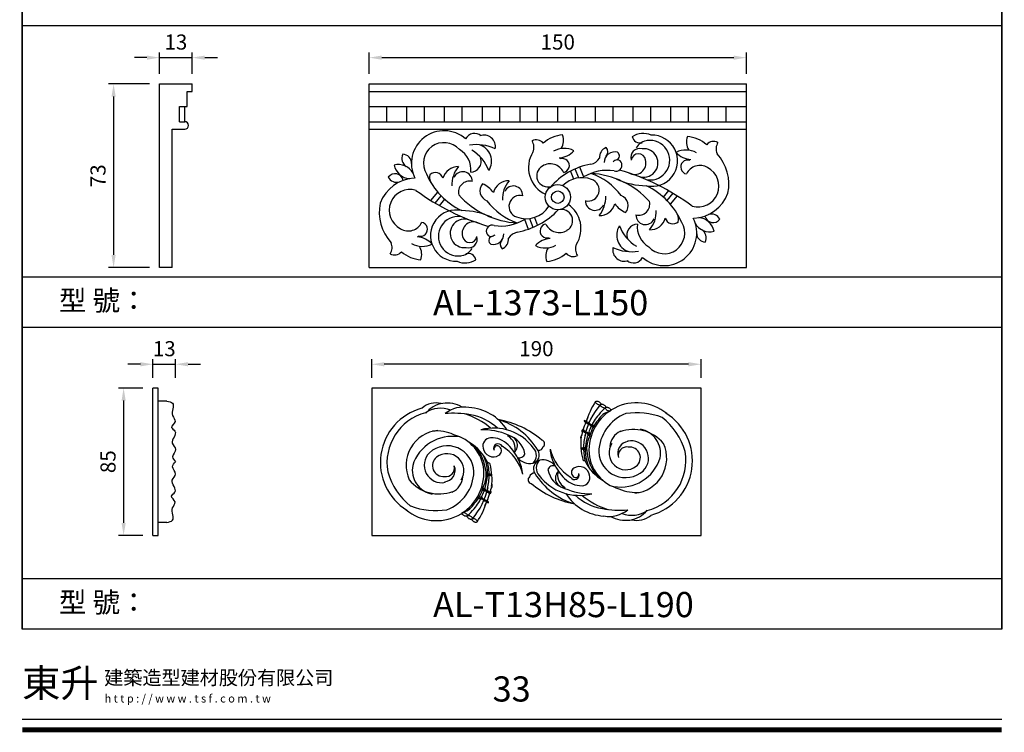
# Model space of a CAD drawing. Extents: x 500 to 3048, y 2590 to 3005.
# Drawn here: x 1397 to 1593, y 2609 to 2751 of the extents above; entities that cross this region are included whole.
import ezdxf

# ---------------------------------------------------------------- set-up
doc = ezdxf.new("R2010")
doc.units = 0
doc.layers.get('0').update_dxf_attribs({"linetype": 'CONTINUOUS'})
doc.styles.add('標楷體', font='KAIU.TTF')
doc.dimstyles.get("Standard").update_dxf_attribs({"dimtxt": 3, "dimasz": 2.5, "dimexe": 1, "dimexo": 2, "dimgap": 1.5, "dimtad": 1, "dimdec": 0, "dimdsep": 46, "dimtxsty": '標楷體', "dimcen": 0, "dimclrd": 256, "dimclre": 256, "dimclrt": 256, "dimadec": 0, "dimazin": 0, "dimtfac": 1, "dimtdec": 0, "dimtix": 1, "dimtmove": 1, "dimatfit": 3, "dimfxl": 0, "dimtolj": 1, "dimtzin": 0, "dimarcsym": 0})

# ---------------------------------------------------------------- blocks, each defined once
blk = doc.blocks.new('*D2')
at = {"lineweight": -2}
for p, q in [((1466.22, 2740.06), (1466.22, 2744.29)), ((1468.72, 2743.29), (1538.73, 2743.29)), ((1541.23, 2740.06), (1541.23, 2744.29))]:
    blk.add_line(p, q, dxfattribs=at)
for points in [[(1468.72, 2743.7), (1468.72, 2742.87), (1466.22, 2743.29)], [(1538.73, 2743.7), (1538.73, 2742.87), (1541.23, 2743.29)]]:
    blk.add_solid(points)
at = {"insert": (1503.73, 2746.39), "char_height": 3, "attachment_point": 5, "style": '標楷體'}
blk.add_mtext('\\A1;150', dxfattribs=at)
blk = doc.blocks.new('*D3')
at = {"lineweight": -2}
for p, q in [((1422.54, 2738.06), (1414.41, 2738.06)), ((1415.41, 2735.56), (1415.41, 2704.06)), ((1422.54, 2701.56), (1414.41, 2701.56))]:
    blk.add_line(p, q, dxfattribs=at)
for points in [[(1414.99, 2735.56), (1415.82, 2735.56), (1415.41, 2738.06)], [(1414.99, 2704.06), (1415.82, 2704.06), (1415.41, 2701.56)]]:
    blk.add_solid(points)
at = {"insert": (1412.31, 2719.81), "char_height": 3, "attachment_point": 5, "rotation": 90, "style": '標楷體'}
blk.add_mtext('\\A1;73', dxfattribs=at)
blk = doc.blocks.new('*D4')
at = {"lineweight": -2}
for p, q in [((1422.04, 2743.29), (1419.54, 2743.29)), ((1424.54, 2740.06), (1424.54, 2744.29)), ((1424.54, 2743.29), (1431.04, 2743.29)), ((1431.04, 2740.06), (1431.04, 2744.29)), ((1433.54, 2743.29), (1436.04, 2743.29))]:
    blk.add_line(p, q, dxfattribs=at)
for points in [[(1422.04, 2743.7), (1422.04, 2742.87), (1424.54, 2743.29)], [(1433.54, 2743.7), (1433.54, 2742.87), (1431.04, 2743.29)]]:
    blk.add_solid(points)
at = {"insert": (1427.79, 2746.39), "char_height": 3, "attachment_point": 5, "style": '標楷體'}
blk.add_mtext('\\A1;13', dxfattribs=at)
blk = doc.blocks.new('*D118')
at = {"lineweight": -2}
for p, q in [((1466.73, 2679.62), (1466.73, 2683.34)), ((1529.72, 2682.34), (1469.23, 2682.34)), ((1532.22, 2679.62), (1532.22, 2683.34))]:
    blk.add_line(p, q, dxfattribs=at)
for points in [[(1469.23, 2682.76), (1469.23, 2681.92), (1466.73, 2682.34)], [(1529.72, 2682.76), (1529.72, 2681.92), (1532.22, 2682.34)]]:
    blk.add_solid(points)
at = {"insert": (1499.48, 2685.44), "char_height": 3, "attachment_point": 5, "style": '標楷體'}
blk.add_mtext('\\A1;190', dxfattribs=at)
blk = doc.blocks.new('*D119')
at = {"lineweight": -2}
for p, q in [((1421.24, 2677.62), (1416.4, 2677.62)), ((1417.4, 2675.12), (1417.4, 2650.82)), ((1421.24, 2648.32), (1416.4, 2648.32))]:
    blk.add_line(p, q, dxfattribs=at)
for points in [[(1416.99, 2675.12), (1417.82, 2675.12), (1417.4, 2677.62)], [(1416.99, 2650.82), (1417.82, 2650.82), (1417.4, 2648.32)]]:
    blk.add_solid(points)
at = {"insert": (1414.3, 2662.97), "char_height": 3, "attachment_point": 5, "rotation": 90, "style": '標楷體'}
blk.add_mtext('\\A1;85', dxfattribs=at)
blk = doc.blocks.new('*D120')
at = {"lineweight": -2}
for p, q in [((1420.74, 2682.34), (1418.24, 2682.34)), ((1423.24, 2679.62), (1423.24, 2683.34)), ((1423.24, 2682.34), (1427.72, 2682.34)), ((1427.72, 2679.62), (1427.72, 2683.34)), ((1430.22, 2682.34), (1432.72, 2682.34))]:
    blk.add_line(p, q, dxfattribs=at)
for points in [[(1420.74, 2682.76), (1420.74, 2681.92), (1423.24, 2682.34)], [(1430.22, 2682.76), (1430.22, 2681.92), (1427.72, 2682.34)]]:
    blk.add_solid(points)
at = {"insert": (1425.48, 2685.44), "char_height": 3, "attachment_point": 5, "style": '標楷體'}
blk.add_mtext('\\A1;13', dxfattribs=at)

msp = doc.modelspace()

# ---------------------------------------------------------------- linework, layer by layer
for p, q in [((1397.24, 2869.68), (1397.24, 2629.68)), ((1397.24, 2629.68), (1397.24, 2869.68)), ((1592.02, 2869.68), (1592.02, 2629.68)), ((1592.02, 2629.68), (1592.02, 2869.68)), ((1397.24, 2749.68), (1592.02, 2749.68)), ((1424.54, 2738.06), (1431.04, 2738.06)), ((1424.54, 2701.56), (1424.54, 2738.06)), ((1431.04, 2736.56), (1431.04, 2738.06)), ((1466.22, 2738.06), (1541.23, 2738.06)), ((1466.22, 2701.56), (1466.22, 2738.06)), ((1541.23, 2701.56), (1541.23, 2738.06)), ((1430.04, 2733.56), (1430.04, 2736.56)), ((1430.04, 2736.56), (1431.04, 2736.56)), ((1466.22, 2736.56), (1541.23, 2736.56)), ((1428.54, 2730.56), (1428.54, 2733.56)), ((1428.54, 2733.56), (1430.04, 2733.56)), ((1429.54, 2730.56), (1429.54, 2733.56)), ((1466.22, 2733.56), (1541.23, 2733.56)), ((1469.72, 2730.56), (1469.72, 2733.56)), ((1473.72, 2730.56), (1473.72, 2733.56)), ((1477.23, 2730.56), (1477.23, 2733.56)), ((1481.23, 2730.56), (1481.23, 2733.56)), ((1484.73, 2730.56), (1484.73, 2733.56)), ((1488.73, 2730.56), (1488.73, 2733.56)), ((1492.23, 2730.56), (1492.23, 2733.56)), ((1496.23, 2730.56), (1496.23, 2733.56)), ((1499.73, 2730.56), (1499.73, 2733.56)), ((1503.73, 2730.56), (1503.73, 2733.56)), ((1507.23, 2730.56), (1507.23, 2733.56)), ((1511.23, 2730.56), (1511.23, 2733.56)), ((1514.73, 2730.56), (1514.73, 2733.56)), ((1518.73, 2730.56), (1518.73, 2733.56)), ((1522.23, 2730.56), (1522.23, 2733.56)), ((1526.23, 2730.56), (1526.23, 2733.56)), ((1529.73, 2730.56), (1529.73, 2733.56)), ((1533.73, 2730.56), (1533.73, 2733.56)), ((1537.23, 2730.56), (1537.23, 2733.56)), ((1428.54, 2730.56), (1429.54, 2730.56)), ((1466.22, 2730.56), (1541.23, 2730.56)), ((1427.04, 2701.56), (1427.04, 2729.06)), ((1427.04, 2729.06), (1429.54, 2729.06)), ((1466.22, 2729.06), (1541.23, 2729.06)), ((1508.91, 2719.53), (1508.12, 2721.5)), ((1506.9, 2719.16), (1506.26, 2720.76)), ((1507.89, 2719.38), (1507.19, 2721.13)), ((1478.51, 2714.9), (1479.88, 2716.56)), ((1479.37, 2714.37), (1480.57, 2715.82)), ((1525.76, 2716.87), (1524.68, 2715.56)), ((1526.62, 2716.33), (1525.42, 2714.89)), ((1527.48, 2715.81), (1526.1, 2714.14)), ((1480.22, 2713.84), (1481.3, 2715.14)), ((1497.08, 2711.18), (1497.87, 2709.2)), ((1498.1, 2711.32), (1498.8, 2709.57)), ((1499.09, 2711.54), (1499.72, 2709.95)), ((1427.04, 2701.56), (1424.54, 2701.56)), ((1466.22, 2701.56), (1541.23, 2701.56)), ((1592.02, 2699.68), (1397.24, 2699.68)), ((1592.02, 2689.68), (1397.24, 2689.68)), ((1423.24, 2648.32), (1423.24, 2677.62)), ((1424.27, 2677.62), (1423.24, 2677.62)), ((1424.27, 2648.32), (1424.27, 2677.62)), ((1426, 2675.03), (1424.27, 2675.03)), ((1426, 2650.9), (1424.27, 2650.9)), ((1423.24, 2648.32), (1424.27, 2648.32)), ((1592.02, 2639.68), (1397.24, 2639.68)), ((1592.02, 2629.68), (1397.24, 2629.68)), ((1397.24, 2611.79), (1592.02, 2611.79))]:
    msp.add_line(p, q)
msp.add_lwpolyline([(1466.73, 2648.32), (1532.22, 2648.32), (1532.22, 2677.62), (1466.73, 2677.62)], close=True)
for points in [[(1511.27, 2674.95, -0.174705), (1511.35, 2675.01, -0.104203), (1511.53, 2675.03, -0.064948), (1511.71, 2674.99, -0.051099), (1511.93, 2674.89, -0.051099), (1512.12, 2674.74, -0.064948), (1512.24, 2674.59, -0.097193), (1512.3, 2674.42, 0.346392), (1512.2, 2674.25, -2.004789), (1512.2, 2674.25, -0.117384), (1512.02, 2674.23, -0.064948), (1511.83, 2674.28, -0.051099), (1511.61, 2674.38, -0.051099), (1511.42, 2674.53, -0.064948), (1511.3, 2674.68, -0.104203), (1511.24, 2674.84, -0.174705)], [(1512.22, 2674.35, -0.174705), (1512.31, 2674.42, -0.104203), (1512.48, 2674.44, -0.064948), (1512.67, 2674.4, -0.051099), (1512.88, 2674.29, -0.051099), (1513.08, 2674.14, -0.064948), (1513.19, 2674, -0.104203), (1513.25, 2673.83, -0.174705), (1513.23, 2673.73, -0.174705), (1513.15, 2673.66, -0.104203), (1512.97, 2673.64, -0.064948), (1512.79, 2673.68, -0.051099), (1512.57, 2673.79, -0.051099), (1512.38, 2673.93, -0.064948), (1512.26, 2674.08, -0.104203), (1512.2, 2674.25, -0.174705)], [(1513.23, 2673.73, -0.174705), (1513.32, 2673.79, -0.104203), (1513.49, 2673.81, -0.064948), (1513.68, 2673.77, -0.051099), (1513.89, 2673.67, -0.051099), (1514.08, 2673.52, -0.064948), (1514.2, 2673.37, -0.104203), (1514.26, 2673.2, -0.174705), (1514.24, 2673.1, -0.174705), (1514.16, 2673.03, -0.104203), (1513.98, 2673.01, -0.064948), (1513.8, 2673.06, -0.051099), (1513.58, 2673.16, -0.051099), (1513.39, 2673.31, -0.064948), (1513.27, 2673.46, -0.104203), (1513.21, 2673.62, -0.174705)], [(1485.72, 2652.21, -0.174705), (1485.64, 2652.14, -0.104203), (1485.46, 2652.12, -0.064948), (1485.28, 2652.16, -0.051099), (1485.06, 2652.27, -0.051099), (1484.87, 2652.42, -0.064948), (1484.75, 2652.57, -0.104203), (1484.69, 2652.73, -0.174705), (1484.71, 2652.83, -0.174705), (1484.8, 2652.9, -0.104203), (1484.97, 2652.92, -0.064948), (1485.15, 2652.88, -0.051099), (1485.37, 2652.77, -0.051099), (1485.56, 2652.63, -0.064948), (1485.68, 2652.48, -0.104203), (1485.74, 2652.31, -0.174705)], [(1486.73, 2651.58, -0.174705), (1486.64, 2651.52, -0.104203), (1486.47, 2651.5, -0.064948), (1486.28, 2651.54, -0.051099), (1486.07, 2651.64, -0.051099), (1485.88, 2651.79, -0.064948), (1485.76, 2651.94, -0.104203), (1485.7, 2652.1, -0.174705), (1485.72, 2652.21, -0.174705), (1485.8, 2652.28, -0.104203), (1485.98, 2652.3, -0.064948), (1486.16, 2652.25, -0.051099), (1486.38, 2652.15, -0.051099), (1486.57, 2652, -0.064948), (1486.69, 2651.85, -0.104203), (1486.75, 2651.69, -0.174705)], [(1487.68, 2650.99, -0.174705), (1487.6, 2650.92, -0.104203), (1487.43, 2650.9, -0.064948), (1487.24, 2650.94, -0.051099), (1487.02, 2651.05, -0.051099), (1486.83, 2651.2, -0.064948), (1486.71, 2651.35, -0.097193), (1486.65, 2651.52, 0.346392), (1486.75, 2651.69, -2.004789), (1486.75, 2651.69, -0.117384), (1486.93, 2651.7, -0.064948), (1487.12, 2651.66, -0.051099), (1487.34, 2651.55, -0.051099), (1487.53, 2651.41, -0.064948), (1487.65, 2651.26, -0.104203), (1487.71, 2651.09, -0.174705)]]:
    msp.add_lwpolyline(points, format="xyb", close=True)
at = {"const_width": 1}
msp.add_lwpolyline([(1397.24, 2609.68), (1592.02, 2609.68)], dxfattribs=at)
for radius in [2.5, 1.25]:
    msp.add_circle((1503.73, 2715.56), radius)
for centre, radius, start, end in [((1429.54, 2729.81), 0.75, 270, 90), ((1481.11, 2722.28), 6.48, 48.4257, 206.9032), ((1487.19, 2726.24), 1.99, 48.7011, 153.4802), ((1489.07, 2725.63), 2.25, 348.249, 111.7142), ((1505.16, 2721.4), 6.53, 94.0253, 131.3355), ((1501.87, 2726.86), 3.02, 327.7192, 20.3891), ((1520.67, 2724.38), 3.85, 65.1369, 123.8266), ((1520.1, 2727.93), 1.61, 192.5104, 285.1861), ((1522.47, 2722.79), 5.09, 257.3721, 91.9924), ((1532.33, 2726.54), 3.02, 159.6109, 212.2808), ((1529.03, 2721.08), 6.53, 48.6645, 85.9747), ((1481.1, 2722.31), 4.09, 41.6276, 211.5315), ((1487.56, 2717.22), 8.78, 64.9468, 99.0482), ((1487.11, 2722.7), 3.44, 327.4826, 72.3467), ((1499.45, 2725.12), 1.83, 40.1082, 117.3086), ((1496.64, 2725.47), 2.35, 336.0618, 33.1012), ((1514.09, 2723.5), 2.06, 111.8205, 185.6574), ((1512.39, 2724.52), 1.29, 319.1651, 43.6163), ((1521.84, 2723.89), 2.93, 93.1303, 150.5657), ((1522.07, 2722.9), 3.93, 263.4841, 97.9003), ((1534.74, 2724.81), 1.83, 62.6914, 139.8918), ((1537.55, 2725.15), 2.35, 146.8988, 203.9382), ((1474.65, 2723.26), 1.92, 154.9292, 237.0942), ((1472.85, 2722.27), 1.81, 359.2957, 88.0011), ((1481.78, 2721), 4.68, 353.782, 59.3029), ((1486.35, 2722.65), 2.16, 271.989, 19.0831), ((1482.77, 2718.25), 7.69, 19.7764, 59.865), ((1503.73, 2721.42), 5.83, 147.8911, 245.2718), ((1504.99, 2720.9), 4.35, 63.2883, 119.2255), ((1503.66, 2727.8), 4.46, 274.4188, 317.3914), ((1515.07, 2722.44), 2.1, 75.4136, 180.3445), ((1515.15, 2723.77), 0.832, 290.5252, 57.3186), ((1520.01, 2723.48), 1.75, 73.9492, 198.0257), ((1519.76, 2722.74), 1.43, 8.6174, 171.9155), ((1520.81, 2722.35), 2.84, 248.7801, 96.3787), ((1529.21, 2720.58), 4.35, 60.7745, 116.7117), ((1530.54, 2727.48), 4.46, 222.6086, 265.5812), ((1528.8, 2718.16), 8.95, 348.1522, 42.4065), ((1472.04, 2718.68), 3.36, 29.4892, 104.8001), ((1474.6, 2722.69), 3.5, 192.4557, 264.0388), ((1483.9, 2718.51), 3.12, 88.1617, 165.3153), ((1488.13, 2718.05), 5.46, 139.1619, 182.8539), ((1501.76, 2719.8), 2.22, 119.3542, 286.6605), ((1502.21, 2719.23), 2.95, 25.3107, 121.5668), ((1512.61, 2708.7), 13.6, 99.7553, 139.8693), ((1504.64, 2721.85), 1.39, 280.0997, 108.0194), ((1509.68, 2724.87), 2.83, 282.7598, 326.4222), ((1516.42, 2720.37), 2.8, 110.5252, 126.8781), ((1515.32, 2721.89), 1.17, 250.1627, 79.0391), ((1519.03, 2722.31), 2.24, 237.8917, 16.8198), ((1529.56, 2721.54), 1.39, 71.9806, 259.9003), ((1531.98, 2718.91), 2.95, 58.4332, 154.6893), ((1531.65, 2717.74), 4.13, 253.1224, 63.008), ((1471.37, 2718.53), 1.68, 12.7188, 143.0359), ((1471.73, 2720.42), 1.92, 207.3717, 285.8956), ((1491.11, 2726.15), 14.77, 203.9064, 243.9635), ((1480.55, 2719.55), 2.31, 168.3339, 202.0717), ((1479.38, 2718.91), 1.56, 14.6517, 134.5529), ((1484.84, 2718.74), 1.87, 358.1399, 156.5402), ((1513.57, 2711.81), 9.07, 81.4278, 121.2333), ((1509.36, 2703.37), 16.93, 41.9469, 86.7794), ((1505.94, 2707.93), 13.1, 37.3782, 70.4872), ((1503, 2676.57), 46.25, 53.587, 73.6372), ((1475.64, 2711.65), 7.71, 93.2936, 159.2929), ((1486.18, 2716.53), 2.21, 76.05, 193.4407), ((1490.37, 2716.82), 2.12, 139.1238, 249.6724), ((1486.62, 2713.3), 5.35, 36.2744, 66.2768), ((1493.95, 2715.68), 3.12, 88.1617, 165.3153), ((1498.18, 2715.22), 5.46, 139.1619, 182.8539), ((1494.89, 2715.91), 1.87, 358.1399, 156.5402), ((1508.56, 2714), 5.43, 69.6907, 134.8698), ((1509.77, 2716.99), 2.2, 255.9417, 71.9575), ((1521.59, 2732.95), 15.13, 245.789, 269.1009), ((1514.87, 2704.56), 14.77, 23.9064, 63.9635), ((1474.34, 2712.96), 4.13, 73.1224, 243.008), ((1502.99, 2754.13), 46.25, 233.587, 253.6372), ((1496.62, 2727.34), 16.93, 221.9469, 266.7794), ((1496.22, 2713.71), 2.2, 75.9417, 251.9575), ((1507.81, 2715.48), 5.46, 319.1619, 2.8539), ((1515.61, 2713.89), 2.12, 319.1238, 69.6724), ((1530.34, 2719.05), 7.71, 273.2936, 339.2929), ((1477.19, 2712.54), 8.95, 168.1522, 222.4065), ((1500.04, 2722.78), 13.1, 217.3782, 250.4872), ((1497.42, 2716.71), 5.43, 249.6907, 327.1905), ((1502.51, 2709.29), 5.83, 327.8911, 55.8411), ((1511.1, 2714.8), 1.87, 178.1399, 336.5402), ((1512.04, 2715.02), 3.12, 268.1617, 345.3153), ((1519.37, 2717.4), 5.35, 216.2744, 246.2768), ((1519.81, 2714.17), 2.21, 256.05, 13.4407), ((1483.52, 2707.91), 5.09, 77.3721, 271.9924), ((1483.92, 2707.8), 3.93, 83.4841, 277.9003), ((1484.39, 2697.76), 15.13, 65.789, 89.1009), ((1492.76, 2723.71), 15.39, 280.9262, 316.0354), ((1504.47, 2710.9), 2.22, 299.3542, 106.6605), ((1521.15, 2711.97), 1.87, 178.1399, 336.5402), ((1517.85, 2712.65), 5.46, 319.1619, 2.8539), ((1525.43, 2711.15), 2.31, 348.3339, 22.0717), ((1534.62, 2712.18), 1.68, 192.7188, 323.0359), ((1534.25, 2710.28), 1.92, 27.3717, 105.8956), ((1474.01, 2711.79), 2.95, 238.4332, 334.6893), ((1476.43, 2709.17), 1.39, 251.9806, 79.9003), ((1485.17, 2708.36), 2.84, 68.7801, 276.3787), ((1486.96, 2708.4), 2.24, 57.8917, 196.8198), ((1490.66, 2708.82), 1.17, 70.1627, 259.0391), ((1492.41, 2718.89), 9.07, 261.4278, 301.2333), ((1501.6, 2708.85), 1.39, 100.0997, 288.0194), ((1504.02, 2711.47), 2.95, 205.3107, 301.5668), ((1518.88, 2708), 3.44, 147.4826, 252.3467), ((1523.22, 2712.46), 7.69, 199.7764, 239.865), ((1519.63, 2708.05), 2.16, 91.989, 199.0831), ((1524.21, 2709.7), 4.68, 173.782, 239.3029), ((1524.88, 2708.42), 6.48, 228.4257, 26.9032), ((1524.88, 2708.4), 4.09, 221.6276, 31.5315), ((1522.09, 2712.19), 3.12, 268.1617, 345.3153), ((1526.61, 2711.8), 1.56, 194.6517, 314.5529), ((1533.95, 2712.02), 3.36, 209.4892, 284.8001), ((1531.39, 2708.02), 3.5, 12.4557, 84.0388), ((1486.23, 2707.96), 1.43, 188.6174, 351.9155), ((1485.97, 2707.22), 1.75, 253.9492, 18.0257), ((1490.84, 2706.93), 0.832, 110.5252, 237.3186), ((1490.92, 2708.26), 2.1, 255.4136, 0.3445), ((1489.57, 2710.33), 2.8, 290.5252, 306.8781), ((1496.3, 2705.84), 2.83, 102.7598, 146.4222), ((1533.13, 2708.44), 1.81, 179.2957, 268.0011), ((1531.33, 2707.44), 1.92, 334.9292, 57.0942), ((1468.43, 2705.56), 2.35, 326.8988, 23.9382), ((1476.78, 2710.12), 4.35, 240.7745, 296.7117), ((1475.45, 2703.22), 4.46, 42.6086, 85.5812), ((1473.66, 2704.16), 3.02, 339.6109, 32.2808), ((1493.59, 2706.18), 1.29, 139.1651, 223.6163), ((1491.89, 2707.2), 2.06, 291.8205, 5.6574), ((1502.58, 2702.9), 4.46, 94.4188, 137.3914), ((1501.25, 2709.8), 4.35, 243.2883, 299.2255), ((1509.59, 2705.24), 2.35, 156.0618, 213.1012), ((1471.24, 2705.9), 1.83, 242.6914, 319.8918), ((1476.95, 2709.62), 6.53, 228.6645, 265.9747), ((1484.15, 2706.82), 2.93, 273.1303, 330.5657), ((1485.89, 2702.77), 1.61, 12.5104, 105.1861), ((1504.37, 2703.84), 3.02, 147.7192, 200.3891), ((1501.08, 2709.3), 6.53, 274.0253, 311.3355), ((1506.78, 2705.58), 1.83, 220.1082, 297.3086), ((1516.91, 2705.07), 2.25, 168.249, 291.7142), ((1518.42, 2713.49), 8.78, 244.9468, 279.0482), ((1485.32, 2706.32), 3.85, 245.1369, 303.8266), ((1518.8, 2704.46), 1.99, 228.7011, 333.4802), ((1479.52, 2670.29), 4.36, 76.5707, 129.6973), ((1481.68, 2669.27), 5.36, 98.801, 141.6822), ((1481.7, 2668.35), 6.27, 61.1082, 97.6791), ((1523.63, 2666.65), 14.89, 146.1579, 163.7051), ((1519.37, 2665.23), 9.45, 50.4924, 183.8546), ((1479.64, 2662.81), 11.19, 105.34, 238.106), ((1479.64, 2662.81), 11.19, 105.34, 238.106), ((1480.08, 2662.72), 10.32, 104.8496, 189.9456), ((1480.45, 2668.29), 5.32, 68.1141, 125.1157), ((1485.08, 2667.7), 6.14, 80.8075, 127.745), ((1482.78, 2651.73), 20.87, 80.1322, 94.0106), ((1480.5, 2657.74), 15.47, 50.3759, 72.0948), ((1485.43, 2664.04), 9.74, 32.649, 86.2992), ((1523, 2665.04), 14.24, 139.1811, 167.6545), ((1514.81, 2669.61), 3.44, 103.4825, 152.2707), ((1522.51, 2663.34), 13.93, 131.7503, 139.8574), ((1520.31, 2664.67), 8.43, 111.1436, 178.3069), ((1519.44, 2658.42), 14.27, 69.3428, 98.7503), ((1519.31, 2663.13), 11.19, 285.34, 58.106), ((1519.31, 2663.13), 11.19, 285.34, 58.106), ((1484.5, 2661.73), 10.73, 47.3851, 80.0444), ((1488.04, 2658.18), 13.71, 31.1574, 73.7007), ((1488.62, 2653.16), 18.47, 49.8131, 79.7862), ((1520.95, 2665.6), 12.76, 151.6351, 167.7046), ((1509.31, 2671.16), 0.346, 190.4789, 271.6093), ((1508.71, 2669.98), 1.2, 40.5867, 75.7378), ((1509.73, 2670.99), 0.441, 203.4924, 293.4219), ((1509.73, 2670.63), 0.176, 346.6481, 129.6764), ((1510.03, 2670.39), 0.158, 8.4296, 151.4587), ((1516.92, 2666.46), 7.02, 137.3252, 166.8974), ((1519.15, 2665.98), 9.66, 138.9909, 157.3336), ((1516.38, 2661.4), 13.16, 15.88, 52.0313), ((1480.51, 2662.28), 6.95, 95.2723, 204.8117), ((1479.72, 2661.28), 7.8, 64.6562, 96.6772), ((1491, 2659.77), 9.89, 36.7601, 104.943), ((1488.8, 2656.58), 12.74, 66.391, 91.5727), ((1508.59, 2669.01), 0.106, 132.9161, 20.244), ((1508.7, 2669.1), 0.184, 33.4976, 185.452), ((1508.88, 2669.09), 0.142, 136.9195, 316.8066), ((1508.88, 2669.13), 0.119, 298.927, 149.3513), ((1509.08, 2668.97), 0.156, 158.4627, 31.5475), ((1508.66, 2668.57), 0.645, 15.5334, 63.9552), ((1509.1, 2668.29), 0.565, 37.954, 91.0383), ((1509.27, 2668.9), 0.156, 321.6788, 111.0818), ((1509.51, 2668.79), 0.125, 174.7047, 354.7047), ((1520.72, 2665), 11.49, 155.8661, 168.5575), ((1509.62, 2668.66), 0.117, 330.9297, 173.441), ((1509.87, 2668.67), 0.318, 186.0803, 290.2442), ((1510.7, 2669.27), 1.06, 208.2563, 224.5043), ((1510.01, 2668.51), 0.152, 341.8543, 208.1559), ((1509.66, 2669.88), 0.624, 31.6224, 68.4579), ((1510.09, 2668.4), 0.197, 13.1947, 139.9658), ((1510.12, 2669.83), 0.587, 32.84, 83.4845), ((1510.45, 2670.46), 0.354, 224.4976, 298.1829), ((1510.66, 2670.11), 0.176, 346.5463, 256.6028), ((1510.81, 2669.99), 0.213, 214.9724, 304.9159), ((1510.82, 2669.95), 0.176, 346.6481, 129.6764), ((1511.02, 2669.79), 0.163, 359.1671, 89.1112), ((1517.92, 2665.57), 3.87, 116.5303, 174.0638), ((1518.82, 2661.71), 7.67, 39.3419, 110.8061), ((1519.28, 2664.62), 4.88, 349.1989, 79.5554), ((1482.74, 2659.77), 8.24, 80.5298, 162.6193), ((1481.11, 2660.63), 7.93, 5.0998, 75.8566), ((1481.6, 2658.9), 9.08, 24.9549, 59.9017), ((1490.45, 2666.12), 1.62, 92.3757, 196.3216), ((1490.51, 2663.12), 4.62, 43.673, 91.5578), ((1492.42, 2665.58), 2.84, 342.3238, 62.235), ((1493.84, 2666.23), 1.86, 312.2872, 93.0154), ((1492.38, 2663.61), 4.89, 10.8822, 71.9083), ((1500.39, 2666.55), 0.729, 309.8326, 78.3136), ((1509.29, 2667.7), 1.02, 142.2576, 193.4104), ((1519.96, 2666.5), 11.67, 173.0088, 195.1091), ((1517.42, 2665.84), 8.56, 163.3338, 181.4886), ((1517.56, 2665.26), 8.37, 165.7423, 204.9789), ((1514.88, 2665.55), 5.41, 152.4258, 195.4816), ((1509.99, 2668.39), 0.178, 137.4766, 22.4117), ((1517.28, 2664.74), 3.37, 146.4334, 307.2929), ((1517.94, 2664.66), 2.31, 94.5295, 201.795), ((1518.3, 2663.65), 3.48, 314.4785, 101.6124), ((1480.65, 2662.28), 3.48, 134.4785, 281.6124), ((1481.76, 2660.82), 5.31, 2.1602, 131.9768), ((1481.36, 2660.51), 8.04, 9.4607, 44.3682), ((1490.9, 2665.96), 2.03, 188.5823, 303.0096), ((1491.87, 2665.63), 0.889, 26.4451, 202.447), ((1491.67, 2665.49), 0.647, 40.3827, 197.7845), ((1491.51, 2665.14), 1.01, 299.4864, 50.0133), ((1487.99, 2658.29), 9.04, 14.047, 58.8725), ((1486.08, 2658.57), 10.97, 25.1254, 44.8428), ((1497.37, 2664.24), 2.12, 312.9032, 42.9598), ((1498.35, 2664.33), 1.71, 285.4909, 30.7435), ((1499.95, 2666.17), 0.921, 258.9913, 348.6875), ((1509.37, 2665.97), 7.2, 184.1243, 207.7091), ((1510.96, 2667.64), 9.04, 194.047, 238.8725), ((1508.61, 2665.51), 0.154, 339.6561, 210.3536), ((1508.6, 2665.42), 0.279, 58.1515, 111.2579), ((1508.75, 2665.69), 0.252, 181.8951, 308.6653), ((1518.01, 2665.53), 9.15, 179.4174, 196.2173), ((1509.05, 2665.57), 0.142, 339.4614, 159.4614), ((1509.23, 2665.66), 0.317, 188.0923, 321.5997), ((1509.35, 2665.5), 0.131, 103.2358, 320.0038), ((1509.57, 2665.71), 0.257, 197.5973, 250.6816), ((1517.19, 2665.12), 5.31, 182.1602, 311.9768), ((1517.46, 2664.19), 1.71, 80.4925, 193.1904), ((1518.01, 2663.75), 2.14, 307.6288, 97.0741), ((1518.44, 2663.65), 6.95, 275.2723, 24.8117), ((1518.87, 2663.22), 10.32, 284.8496, 9.9456), ((1480.94, 2662.18), 2.14, 127.6288, 277.0741), ((1481.68, 2661.2), 3.37, 326.4334, 127.2929), ((1481.39, 2660.67), 8.37, 345.7423, 24.9789), ((1480.94, 2660.41), 9.15, 359.4174, 16.2173), ((1489.95, 2662.45), 0.308, 5.0772, 111.2473), ((1496.09, 2664.91), 1.15, 250.8911, 341.1925), ((1498.17, 2665.74), 3.12, 217.9818, 281.8997), ((1489.58, 2659.97), 7.2, 4.1243, 27.7091), ((1500.6, 2661.6), 1.71, 105.4909, 210.7435), ((1501.58, 2661.7), 2.12, 132.9032, 222.9598), ((1500.78, 2660.2), 3.12, 37.9818, 101.8997), ((1512.87, 2667.36), 10.97, 205.1254, 224.8428), ((1509, 2663.49), 0.308, 185.0772, 291.2473), ((1517.35, 2667.03), 9.08, 204.9549, 239.9017), ((1517.59, 2665.43), 8.04, 189.4607, 224.3682), ((1517.84, 2665.3), 7.93, 185.0998, 255.8566), ((1516.21, 2666.17), 8.24, 260.5298, 342.6193), ((1482.57, 2664.54), 13.16, 195.88, 232.0313), ((1479.58, 2660.7), 9.45, 230.4924, 3.8546), ((1479.67, 2661.32), 4.88, 169.1989, 259.5554), ((1481.01, 2661.27), 2.31, 274.5295, 21.795), ((1481.49, 2661.74), 1.71, 260.4925, 13.1904), ((1478.64, 2661.27), 8.43, 291.1436, 358.3069), ((1484.08, 2660.39), 5.41, 332.4258, 15.4816), ((1478.99, 2659.43), 11.67, 353.0088, 15.1091), ((1502.86, 2661.03), 1.15, 70.8911, 161.1925), ((1506.57, 2662.32), 4.89, 190.8822, 251.9083), ((1505.11, 2659.7), 1.86, 132.2872, 273.0154), ((1506.53, 2660.36), 2.84, 162.3238, 242.235), ((1507.44, 2660.8), 1.01, 119.4864, 230.0133), ((1508.05, 2659.97), 2.03, 8.5823, 123.0096), ((1480.13, 2664.23), 7.67, 219.3419, 290.8061), ((1481.03, 2660.37), 3.87, 296.5303, 354.0638), ((1489.72, 2660.27), 0.317, 8.0923, 141.5997), ((1489.38, 2660.23), 0.257, 17.5973, 70.6816), ((1489.6, 2660.43), 0.131, 283.2358, 140.0038), ((1481.53, 2660.09), 8.56, 343.3338, 1.4886), ((1489.9, 2660.37), 0.142, 159.4614, 339.4614), ((1490.2, 2660.24), 0.252, 1.8951, 128.6653), ((1490.34, 2660.42), 0.154, 159.6561, 30.3536), ((1490.35, 2660.51), 0.279, 238.1515, 291.2579), ((1498.56, 2659.38), 0.729, 129.8326, 258.3136), ((1499, 2659.76), 0.921, 78.9913, 168.6875), ((1510.91, 2667.76), 13.71, 211.1574, 253.7007), ((1507.95, 2666.17), 9.89, 216.7601, 284.943), ((1508.44, 2662.82), 4.62, 223.673, 271.5578), ((1507.08, 2660.3), 0.889, 206.4451, 22.447), ((1507.29, 2660.44), 0.647, 220.3827, 17.7845), ((1508.5, 2659.82), 1.62, 272.3757, 16.3216), ((1475.95, 2660.89), 14.24, 319.1811, 347.6545), ((1482.03, 2659.47), 7.02, 317.3252, 346.8974), ((1488.86, 2657.53), 0.197, 193.1947, 319.9658), ((1478.23, 2660.93), 11.49, 335.8661, 348.5575), ((1488.96, 2657.54), 0.178, 317.4766, 202.4117), ((1488.94, 2657.43), 0.152, 161.8543, 28.1559), ((1489.09, 2657.26), 0.318, 6.0803, 110.2442), ((1488.25, 2656.66), 1.06, 28.2563, 44.5043), ((1489.33, 2657.28), 0.117, 150.9297, 353.441), ((1478, 2660.33), 12.76, 331.6351, 347.7046), ((1489.44, 2657.14), 0.125, 354.7047, 174.7047), ((1489.85, 2657.64), 0.565, 217.954, 271.0383), ((1489.68, 2657.03), 0.156, 141.6788, 291.0818), ((1490.29, 2657.37), 0.645, 195.5334, 243.9552), ((1489.87, 2656.97), 0.156, 338.4627, 211.5475), ((1490.08, 2656.81), 0.119, 118.927, 329.3513), ((1490.07, 2656.84), 0.142, 316.9195, 136.8066), ((1490.25, 2656.83), 0.184, 213.4976, 5.452), ((1490.37, 2656.93), 0.106, 312.9161, 200.244), ((1489.67, 2658.24), 1.02, 322.2576, 13.4104), ((1510.34, 2672.78), 18.47, 229.8131, 259.7862), ((1510.15, 2669.35), 12.74, 246.391, 271.5727), ((1519.24, 2664.65), 7.8, 244.6562, 276.6772), ((1479.8, 2659.96), 9.66, 318.9909, 337.3336), ((1475.32, 2659.28), 14.89, 326.1579, 343.7051), ((1487.93, 2656.14), 0.163, 179.1671, 269.1112), ((1488.13, 2655.99), 0.176, 166.6481, 309.6764), ((1488.14, 2655.95), 0.213, 34.9724, 124.9159), ((1488.29, 2655.82), 0.176, 166.5463, 76.6028), ((1488.5, 2655.48), 0.354, 44.4976, 118.1829), ((1488.83, 2656.11), 0.587, 212.84, 263.4845), ((1489.29, 2656.05), 0.624, 211.6224, 248.4579), ((1488.92, 2655.55), 0.158, 188.4296, 331.4587), ((1489.22, 2655.31), 0.176, 166.6481, 309.6764), ((1489.22, 2654.94), 0.441, 23.4924, 113.4219), ((1490.24, 2655.95), 1.2, 220.5867, 255.7378), ((1489.64, 2654.77), 0.346, 10.4789, 91.6093), ((1513.52, 2661.89), 9.74, 212.649, 266.2992), ((1514.45, 2664.21), 10.73, 227.3851, 260.0444), ((1518.45, 2668.19), 15.47, 230.3759, 252.0948), ((1479.51, 2667.52), 14.27, 249.3428, 278.7503), ((1484.14, 2656.32), 3.44, 283.4825, 332.2707), ((1476.45, 2662.6), 13.93, 311.7503, 319.8574), ((1516.17, 2674.2), 20.87, 260.1322, 274.0106), ((1513.87, 2658.24), 6.14, 260.8075, 307.745), ((1518.5, 2657.64), 5.32, 248.1141, 305.1157), ((1517.27, 2656.67), 5.36, 278.801, 321.6822), ((1517.25, 2657.59), 6.27, 241.1082, 277.6791), ((1519.43, 2655.65), 4.36, 256.5707, 309.6973)]:
    msp.add_arc(centre, radius, start, end)
for points in [[(1426, 2675.03), (1426.46, 2674.94), (1427.85, 2674.65), (1426.5, 2672.42), (1428.15, 2670.96), (1426.4, 2669.84), (1428.48, 2668.77), (1426.27, 2666.87), (1428.27, 2665.4), (1426.72, 2664.06), (1427.42, 2663.29), (1427.72, 2662.97)], [(1426, 2650.9), (1426.46, 2651), (1427.85, 2651.29), (1426.5, 2653.52), (1428.15, 2654.97), (1426.4, 2656.09), (1428.48, 2657.17), (1426.27, 2659.07), (1428.27, 2660.53), (1426.72, 2661.88), (1427.42, 2662.64), (1427.72, 2662.97)]]:
    msp.add_open_spline(points, degree=3, knots=[0, 0, 0, 0, 3.503275, 10.551131, 14.290999, 18.238628, 21.101863, 28.296177, 32.235963, 36.784415, 40.129862, 40.129862, 40.129862, 40.129862])

# ---------------------------------------------------------------- texts
at = {"style": '標楷體'}
for s, height, p in [('型 號：', 4, (1404.54, 2693.02)), ('AL-1373-L150', 5, (1478.93, 2692.07)), ('型 號：', 4, (1404.54, 2633.02)), ('AL-T13H85-L190', 5, (1478.93, 2632.07)), ('東升', 5.568, (1397.23, 2616.19)), ('建築造型建材股份有限公司', 2.784, (1413.54, 2618.64)), ('h t t p : / / w w w . t s f . c o m . t w', 1.6, (1413.6, 2615.1))]:
    msp.add_text(s, height=height, dxfattribs=at).set_placement(p)
at = {"insert": (1490.77, 2620.3), "char_height": 5, "attachment_point": 1, "style": '標楷體'}
msp.add_mtext('{\\fArial|b0|i0|c0|p34;33}', dxfattribs=at)

# ---------------------------------------------------------------- dimensions: what is measured, and where the dimension line sits
for base, p1, p2, text, picture, middle in [((1431.04, 2743.29), (1424.54, 2738.06), (1431.04, 2738.06), '13', '*D4', (1427.79, 2746.39)), ((1541.23, 2743.29), (1466.22, 2738.06), (1541.23, 2738.06), '150', '*D2', (1503.73, 2746.39)), ((1466.73, 2682.34), (1532.22, 2677.62), (1466.73, 2677.62), '190', '*D118', (1499.48, 2685.44))]:
    dim = msp.add_linear_dim(base=base, p1=p1, p2=p2, text=text, dimstyle='Standard')
    dim.commit()
    dim.dimension.update_dxf_attribs({"geometry": picture, "text_midpoint": middle})
for base, p1, p2, angle, text, picture, middle in [((1415.41, 2701.56), (1424.54, 2738.06), (1424.54, 2701.56), 90, '73', '*D3', (1412.31, 2719.81)), ((1427.72, 2682.34), (1423.24, 2677.62), (1427.72, 2677.62), 180, '13', '*D120', (1425.48, 2685.44)), ((1417.4, 2648.32), (1423.24, 2677.62), (1423.24, 2648.32), 90, '85', '*D119', (1414.3, 2662.97))]:
    dim = msp.add_linear_dim(base=base, p1=p1, p2=p2, angle=angle, text=text, dimstyle='Standard')
    dim.commit()
    dim.dimension.update_dxf_attribs({"geometry": picture, "text_midpoint": middle})

doc.saveas('drawing.dxf')
